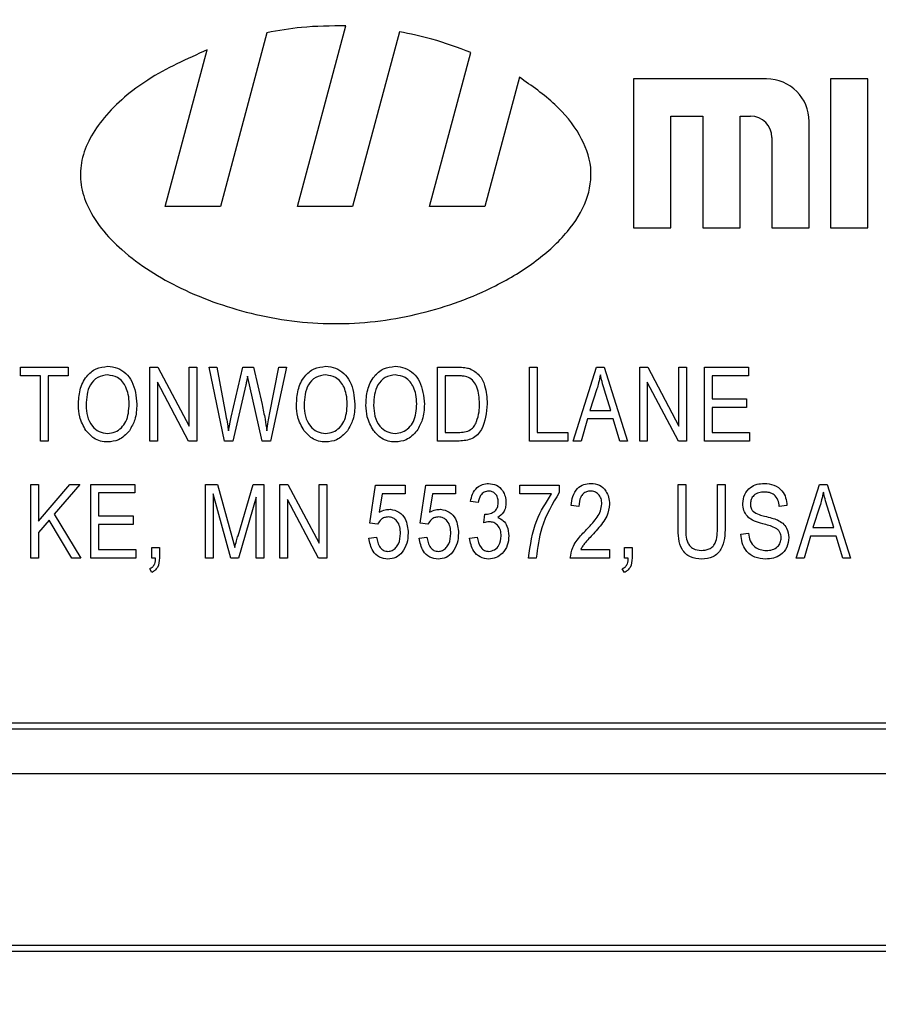
# Model space of a CAD drawing. Units: inches. Extents: x 4 to 84, y 4 to 63.
# Drawn here: x 50.9 to 51.6, y 28 to 28.8 of the extents above; entities that cross this region are included whole.
import ezdxf

# ---------------------------------------------------------------- set-up
doc = ezdxf.new("R2010")
doc.units = ezdxf.units.IN
doc.header["$LTSCALE"] = 8
doc.header["$MEASUREMENT"] = 0
doc.layers.add('FORMAT', color=7, linetype='Continuous')
doc.styles.add('SLDTEXTSTYLE0', font='TXT', dxfattribs={"width": 0.75})
doc.dimstyles.new('SLDDIMSTYLE0', dxfattribs={"dimtxt": 0.666667, "dimasz": 0.44, "dimexe": 0, "dimexo": 0.0625, "dimgap": 0.166667, "dimtad": 0, "dimtih": 1, "dimtoh": 1, "dimdec": 3, "dimrnd": 1e-09, "dimzin": 4, "dimdsep": 46, "dimtxsty": 'SLDTEXTSTYLE0', "dimsah": 1, "dimcen": 0.09, "dimadec": 0, "dimazin": 1, "dimtfac": 1, "dimtdec": 4, "dimtmove": 0, "dimatfit": 0, "dimfxl": 0, "dimfrac": 2, "dimtolj": 1, "dimtzin": 12, "dimarcsym": 0})
doc.dimstyles.new('SLDDIMSTYLE1', dxfattribs={"dimtxt": 0.666667, "dimasz": 0.44, "dimexe": 0, "dimexo": 0.0625, "dimgap": 0.166667, "dimtad": 0, "dimtih": 1, "dimtoh": 1, "dimdec": 3, "dimrnd": 1e-09, "dimzin": 4, "dimdsep": 46, "dimtxsty": 'SLDTEXTSTYLE0', "dimsah": 1, "dimcen": 0.09, "dimadec": 0, "dimazin": 1, "dimtfac": 1, "dimtdec": 4, "dimtofl": 0, "dimtmove": 0, "dimatfit": 3, "dimfxl": 0, "dimfrac": 2, "dimtolj": 1, "dimtzin": 12, "dimarcsym": 0})

# ---------------------------------------------------------------- blocks, each defined once
blk = doc.blocks.new('_D')
at = {"layer": 'FORMAT'}
for p, q in [((46.70042, 27.81422), (46.70042, 18.86757)), ((50.30042, 27.81422), (50.30042, 18.86757)), ((46.70042, 19.36757), (45.70042, 19.36757)), ((50.30042, 19.36757), (51.30042, 19.36757))]:
    blk.add_line(p, q, dxfattribs=at)
for points in [[(46.70042, 19.36757), (46.26042, 19.46757), (46.26042, 19.26757)], [(50.30042, 19.36757), (50.74042, 19.26757), (50.74042, 19.46757)]]:
    blk.add_solid(points, dxfattribs=at)
at = {"layer": 'FORMAT', "insert": (47.39239, 19.69732), "char_height": 0.666667, "attachment_point": 1, "style": 'SLDTEXTSTYLE0'}
blk.add_mtext('3.600', dxfattribs=at)
blk = doc.blocks.new('_D_3')
at = {"layer": 'FORMAT'}
for p, q in [((46.70042, 28.61422), (46.70042, 38.36383)), ((73.20042, 28.61422), (73.20042, 38.36383)), ((46.70042, 37.86383), (58.5961, 37.86383)), ((73.20042, 37.86383), (61.30474, 37.86383))]:
    blk.add_line(p, q, dxfattribs=at)
for points in [[(46.70042, 37.86383), (47.14042, 37.76383), (47.14042, 37.96383)], [(73.20042, 37.86383), (72.76042, 37.96383), (72.76042, 37.76383)]]:
    blk.add_solid(points, dxfattribs=at)
at = {"layer": 'FORMAT', "insert": (58.5961, 38.19358), "char_height": 0.666667, "attachment_point": 1, "style": 'SLDTEXTSTYLE0'}
blk.add_mtext('26.500', dxfattribs=at)

msp = doc.modelspace()

# ---------------------------------------------------------------- linework, layer by layer
at = {"color": 7, "linetype": 'Continuous', "lineweight": 25}
for p, q in [((51.12361, 28.68036), (51.16343, 28.82898)), ((51.09853, 28.82341), (51.0602, 28.68036)), ((51.20745, 28.82423), (51.1689, 28.68036)), ((51.0149, 28.68036), (51.04944, 28.80926)), ((51.23231, 28.68036), (51.26627, 28.80708)), ((51.30613, 28.7868), (51.27761, 28.68036)), ((51.40011, 28.78536), (51.40011, 28.66286)), ((51.50948, 28.78536), (51.40011, 28.78536)), ((51.56198, 28.78536), (51.56198, 28.66286)), ((51.59261, 28.78536), (51.56198, 28.78536)), ((51.59261, 28.66286), (51.59261, 28.78536)), ((51.43073, 28.75473), (51.45698, 28.75473)), ((51.43073, 28.66286), (51.43073, 28.75473)), ((51.45698, 28.75473), (51.45698, 28.66286)), ((51.48761, 28.75473), (51.49636, 28.75473)), ((51.48761, 28.66286), (51.48761, 28.75473)), ((51.54448, 28.66286), (51.54448, 28.75036)), ((51.51386, 28.73723), (51.51386, 28.66286)), ((51.0602, 28.68036), (51.0149, 28.68036)), ((51.1689, 28.68036), (51.12361, 28.68036)), ((51.27761, 28.68036), (51.23231, 28.68036)), ((51.40011, 28.66286), (51.43073, 28.66286)), ((51.45698, 28.66286), (51.48761, 28.66286)), ((51.51386, 28.66286), (51.54448, 28.66286)), ((51.56198, 28.66286), (51.59261, 28.66286)), ((50.89577, 28.54826), (50.93517, 28.54826)), ((50.89577, 28.54117), (50.89577, 28.54826)), ((50.93517, 28.54826), (50.93517, 28.54117)), ((51.0022, 28.48759), (51.0022, 28.54826)), ((51.0022, 28.54826), (51.00891, 28.54826)), ((51.00891, 28.54826), (51.03451, 28.4999)), ((51.03451, 28.54826), (51.04081, 28.54826)), ((51.03451, 28.4999), (51.03451, 28.54826)), ((51.04081, 28.54826), (51.04081, 28.48759)), ((51.06361, 28.48759), (51.05094, 28.54826)), ((51.05094, 28.54826), (51.05733, 28.54826)), ((51.05733, 28.54826), (51.06478, 28.50848)), ((51.0691, 28.50729), (51.07866, 28.54826)), ((51.07866, 28.54826), (51.08743, 28.54826)), ((51.08743, 28.54826), (51.09449, 28.51756)), ((51.1007, 28.50927), (51.10817, 28.54826)), ((51.11456, 28.54826), (51.10156, 28.48759)), ((51.10817, 28.54826), (51.11456, 28.54826)), ((51.2387, 28.48759), (51.2387, 28.54826)), ((51.2387, 28.54826), (51.2558, 28.54826)), ((51.3144, 28.54826), (51.32071, 28.54826)), ((51.3144, 28.48759), (51.3144, 28.54826)), ((51.32071, 28.54826), (51.32071, 28.49468)), ((51.35029, 28.48759), (51.36966, 28.54826)), ((51.36966, 28.54826), (51.37581, 28.54826)), ((51.37581, 28.54826), (51.3952, 28.48759)), ((51.40508, 28.54826), (51.41179, 28.54826)), ((51.40508, 28.48759), (51.40508, 28.54826)), ((51.41179, 28.54826), (51.43738, 28.4999)), ((51.43738, 28.4999), (51.43738, 28.54826)), ((51.43738, 28.54826), (51.44368, 28.54826)), ((51.44368, 28.54826), (51.44368, 28.48759)), ((51.45829, 28.54826), (51.49454, 28.54826)), ((51.45829, 28.48759), (51.45829, 28.54826)), ((51.49454, 28.54826), (51.49454, 28.54117)), ((50.91232, 28.54117), (50.89577, 28.54117)), ((50.91232, 28.48759), (50.91232, 28.54117)), ((50.93517, 28.54117), (50.91862, 28.54117)), ((50.91862, 28.54117), (50.91862, 28.48759)), ((51.08417, 28.53382), (51.0826, 28.54094)), ((51.25565, 28.54117), (51.24501, 28.54117)), ((51.24501, 28.54117), (51.24501, 28.49468)), ((51.4646, 28.54117), (51.4646, 28.52226)), ((51.49454, 28.54117), (51.4646, 28.54117)), ((51.03406, 28.48759), (51.00851, 28.53589)), ((51.00851, 28.53589), (51.00851, 28.48759)), ((51.08115, 28.53382), (51.07052, 28.48759)), ((51.09459, 28.48759), (51.08417, 28.53382)), ((51.36992, 28.53046), (51.36421, 28.51281)), ((51.38126, 28.51281), (51.37619, 28.52947)), ((51.43694, 28.48759), (51.41138, 28.53589)), ((51.41138, 28.53589), (51.41138, 28.48759)), ((51.4646, 28.52226), (51.49296, 28.52226)), ((51.49296, 28.52226), (51.49296, 28.51517)), ((51.36421, 28.51281), (51.38126, 28.51281)), ((51.4646, 28.51517), (51.4646, 28.49468)), ((51.49296, 28.51517), (51.4646, 28.51517)), ((51.06684, 28.49608), (51.0691, 28.50729)), ((51.36214, 28.50571), (51.35685, 28.48759)), ((51.38334, 28.50571), (51.36214, 28.50571)), ((51.38865, 28.48759), (51.38334, 28.50571)), ((50.91862, 28.48759), (50.91232, 28.48759)), ((51.00851, 28.48759), (51.0022, 28.48759)), ((51.04081, 28.48759), (51.03406, 28.48759)), ((51.07052, 28.48759), (51.06361, 28.48759)), ((51.10156, 28.48759), (51.09459, 28.48759)), ((51.25659, 28.48759), (51.2387, 28.48759)), ((51.24501, 28.49468), (51.25583, 28.49468)), ((51.34592, 28.48759), (51.3144, 28.48759)), ((51.32071, 28.49468), (51.34592, 28.49468)), ((51.34592, 28.49468), (51.34592, 28.48759)), ((51.35685, 28.48759), (51.35029, 28.48759)), ((51.3952, 28.48759), (51.38865, 28.48759)), ((51.41138, 28.48759), (51.40508, 28.48759)), ((51.44368, 28.48759), (51.43694, 28.48759)), ((51.49532, 28.48759), (51.45829, 28.48759)), ((51.4646, 28.49468), (51.49532, 28.49468)), ((51.49532, 28.49468), (51.49532, 28.48759)), ((50.90444, 28.39128), (50.90444, 28.45195)), ((50.90444, 28.45195), (50.91074, 28.45195)), ((50.91074, 28.45195), (50.91074, 28.42173)), ((50.91074, 28.42173), (50.93647, 28.45195)), ((50.9445, 28.45195), (50.92355, 28.42734)), ((50.93647, 28.45195), (50.9445, 28.45195)), ((50.95372, 28.45195), (50.98996, 28.45195)), ((50.95372, 28.39128), (50.95372, 28.45195)), ((50.98996, 28.45195), (50.98996, 28.44486)), ((51.04797, 28.45195), (51.05783, 28.45195)), ((51.04797, 28.39128), (51.04797, 28.45195)), ((51.05783, 28.45195), (51.06963, 28.409)), ((51.07474, 28.40974), (51.0871, 28.45195)), ((51.0871, 28.45195), (51.09603, 28.45195)), ((51.09603, 28.45195), (51.09603, 28.39128)), ((51.10906, 28.45195), (51.11577, 28.45195)), ((51.10906, 28.39128), (51.10906, 28.45195)), ((51.11577, 28.45195), (51.14136, 28.40359)), ((51.14136, 28.40359), (51.14136, 28.45195)), ((51.14136, 28.45195), (51.14767, 28.45195)), ((51.14767, 28.45195), (51.14767, 28.39128)), ((51.18319, 28.42008), (51.18791, 28.45116)), ((51.18791, 28.45116), (51.21234, 28.45116)), ((51.21234, 28.45116), (51.21234, 28.44407)), ((51.22458, 28.42008), (51.22931, 28.45116)), ((51.22931, 28.45116), (51.25374, 28.45116)), ((51.25374, 28.45116), (51.25374, 28.44407)), ((51.30659, 28.44407), (51.30659, 28.45116)), ((51.30659, 28.45116), (51.33889, 28.45116)), ((51.33889, 28.45116), (51.33889, 28.44536)), ((51.43672, 28.41704), (51.43672, 28.45195)), ((51.43672, 28.45195), (51.44302, 28.45195)), ((51.44302, 28.45195), (51.44302, 28.417)), ((51.46902, 28.417), (51.46902, 28.45195)), ((51.46902, 28.45195), (51.47533, 28.45195)), ((51.47533, 28.45195), (51.47533, 28.41704)), ((51.53369, 28.39128), (51.55307, 28.45195)), ((51.55307, 28.45195), (51.55922, 28.45195)), ((51.55922, 28.45195), (51.57861, 28.39128)), ((50.98996, 28.44486), (50.96002, 28.44486)), ((50.96002, 28.44486), (50.96002, 28.42595)), ((51.06871, 28.39128), (51.05427, 28.44423)), ((51.05427, 28.44423), (51.05427, 28.39128)), ((51.08972, 28.44136), (51.07516, 28.39128)), ((51.08972, 28.39128), (51.08972, 28.44136)), ((51.14092, 28.39128), (51.11536, 28.43958)), ((51.11536, 28.43958), (51.11536, 28.39128)), ((51.19319, 28.44407), (51.19092, 28.42909)), ((51.21234, 28.44407), (51.19319, 28.44407)), ((51.23459, 28.44407), (51.23231, 28.42909)), ((51.25374, 28.44407), (51.23459, 28.44407)), ((51.33259, 28.44407), (51.30659, 28.44407)), ((51.27228, 28.43698), (51.26598, 28.43777)), ((51.35508, 28.43383), (51.34877, 28.43462)), ((51.52618, 28.43462), (51.51987, 28.43383)), ((51.55333, 28.43415), (51.54762, 28.41649)), ((51.56467, 28.41649), (51.5596, 28.43316)), ((50.92355, 28.42734), (50.94541, 28.39128)), ((50.96002, 28.42595), (50.98838, 28.42595)), ((50.98838, 28.42595), (50.98838, 28.41886)), ((51.27701, 28.42038), (51.2778, 28.42752)), ((51.2778, 28.42752), (51.27875, 28.42744)), ((50.91931, 28.42237), (50.91074, 28.41231)), ((50.93817, 28.39128), (50.91931, 28.42237)), ((50.98838, 28.41886), (50.96002, 28.41886)), ((50.96002, 28.41886), (50.96002, 28.39837)), ((51.18949, 28.41918), (51.18319, 28.42008)), ((51.23089, 28.41918), (51.22458, 28.42008)), ((51.54762, 28.41649), (51.56467, 28.41649)), ((50.91074, 28.41231), (50.91074, 28.39128)), ((51.06963, 28.409), (51.072, 28.40001)), ((51.1824, 28.40783), (51.1887, 28.40862)), ((51.22379, 28.40783), (51.2301, 28.40862)), ((51.26519, 28.40783), (51.27149, 28.40862)), ((51.48836, 28.41098), (51.49466, 28.41177)), ((51.54555, 28.4094), (51.54026, 28.39128)), ((51.56675, 28.4094), (51.54555, 28.4094)), ((51.57206, 28.39128), (51.56675, 28.4094)), ((51.00378, 28.39128), (51.00378, 28.39995)), ((51.00378, 28.39995), (51.01008, 28.39995)), ((51.01008, 28.39995), (51.01008, 28.39147)), ((51.39253, 28.39128), (51.39253, 28.39995)), ((51.39253, 28.39995), (51.39884, 28.39995)), ((51.39884, 28.39995), (51.39884, 28.39147)), ((50.91074, 28.39128), (50.90444, 28.39128)), ((50.94541, 28.39128), (50.93817, 28.39128)), ((50.99075, 28.39128), (50.95372, 28.39128)), ((50.96002, 28.39837), (50.99075, 28.39837)), ((50.99075, 28.39837), (50.99075, 28.39128)), ((51.00693, 28.39128), (51.00378, 28.39128)), ((51.05427, 28.39128), (51.04797, 28.39128)), ((51.07516, 28.39128), (51.06871, 28.39128)), ((51.09603, 28.39128), (51.08972, 28.39128)), ((51.11536, 28.39128), (51.10906, 28.39128)), ((51.14767, 28.39128), (51.14092, 28.39128)), ((51.31998, 28.39128), (51.31368, 28.39128)), ((51.38029, 28.39128), (51.34798, 28.39128)), ((51.35665, 28.39837), (51.38029, 28.39837)), ((51.38029, 28.39837), (51.38029, 28.39128)), ((51.39568, 28.39128), (51.39253, 28.39128)), ((51.54026, 28.39128), (51.53369, 28.39128)), ((51.57861, 28.39128), (51.57206, 28.39128)), ((51.00378, 28.37946), (51.00207, 28.3826)), ((51.39253, 28.37946), (51.39082, 28.3826)), ((52.95042, 28.25549), (50.45042, 28.25549)), ((52.94542, 28.25049), (50.45542, 28.25049)), ((50.45042, 28.06799), (52.95042, 28.06799)), ((50.45542, 28.07299), (52.94542, 28.07299))]:
    msp.add_line(p, q, dxfattribs=at)
for centre, radius in [((51.50948, 28.75036), 0.035), ((51.49636, 28.73723), 0.0175)]:
    msp.add_arc(centre, radius, 0, 90, dxfattribs=at)
for points, knots in [([(51.16343, 28.82898), (51.15119, 28.82893), (51.12939, 28.82883), (51.10794, 28.82507), (51.09853, 28.82341)], [0, 0, 0, 0, 0.561647, 1, 1, 1, 1]), ([(51.26627, 28.80708), (51.25566, 28.81104), (51.23646, 28.8182), (51.21641, 28.82236), (51.20745, 28.82423)], [0, 0, 0, 0, 0.552932, 1, 1, 1, 1]), ([(51.04944, 28.80926), (51.03268, 28.8018), (51.00141, 28.78789), (50.9693, 28.76106), (50.95257, 28.73714), (50.94553, 28.71906), (50.94442, 28.70034), (50.95225, 28.67301), (50.98016, 28.6404), (51.02898, 28.61021), (51.08998, 28.58913), (51.15764, 28.58125), (51.225, 28.59031), (51.27963, 28.61005), (51.31959, 28.63415), (51.34564, 28.65767), (51.36269, 28.68392), (51.36718, 28.71319), (51.35633, 28.74124), (51.33529, 28.76648), (51.31628, 28.77972), (51.30613, 28.7868)], [0, 0, 0, 0, 0.070336, 0.131255, 0.15774, 0.181911, 0.204893, 0.2285, 0.289538, 0.363926, 0.447734, 0.535613, 0.623359, 0.70666, 0.757134, 0.801912, 0.840629, 0.875279, 0.911248, 0.952581, 1, 1, 1, 1]), ([(50.94347, 28.51713), (50.94367, 28.52133), (50.94406, 28.52971), (50.94915, 28.54052), (50.95763, 28.54784), (50.96424, 28.54865), (50.96754, 28.54905)], [0, 0, 0, 0, 0.281102, 0.560667, 0.780476, 1, 1, 1, 1]), ([(50.96754, 28.54905), (50.97029, 28.54876), (50.97578, 28.54818), (50.98279, 28.54345), (50.99002, 28.53375), (50.99091, 28.52441), (50.99154, 28.51787)], [0, 0, 0, 0, 0.186969, 0.374007, 0.561263, 1, 1, 1, 1]), ([(51.12282, 28.51713), (51.12301, 28.52133), (51.1234, 28.52971), (51.12849, 28.54052), (51.13697, 28.54784), (51.14358, 28.54865), (51.14688, 28.54905)], [0, 0, 0, 0, 0.281102, 0.560667, 0.780476, 1, 1, 1, 1]), ([(51.14688, 28.54905), (51.14963, 28.54876), (51.15512, 28.54818), (51.16214, 28.54345), (51.16936, 28.53375), (51.17025, 28.52441), (51.17088, 28.51787)], [0, 0, 0, 0, 0.186969, 0.374007, 0.561263, 1, 1, 1, 1]), ([(51.17997, 28.51713), (51.18017, 28.52133), (51.18056, 28.52971), (51.18564, 28.54052), (51.19413, 28.54784), (51.20074, 28.54865), (51.20404, 28.54905)], [0, 0, 0, 0, 0.281102, 0.560667, 0.780476, 1, 1, 1, 1]), ([(51.20404, 28.54905), (51.20678, 28.54876), (51.21227, 28.54818), (51.21929, 28.54345), (51.22652, 28.53375), (51.22741, 28.52441), (51.22803, 28.51787)], [0, 0, 0, 0, 0.186969, 0.374007, 0.561263, 1, 1, 1, 1]), ([(51.2558, 28.54826), (51.25763, 28.54825), (51.26089, 28.54823), (51.26406, 28.54747), (51.26545, 28.54714)], [0, 0, 0, 0, 0.560309, 1, 1, 1, 1]), ([(51.26545, 28.54714), (51.26825, 28.54553), (51.27388, 28.54229), (51.27884, 28.53146), (51.27936, 28.52327), (51.27967, 28.51826)], [0, 0, 0, 0, 0.278195, 0.558779, 1, 1, 1, 1]), ([(50.96759, 28.54196), (50.9647, 28.54155), (50.95892, 28.54073), (50.95059, 28.53171), (50.9501, 28.5229), (50.94978, 28.51703)], [0, 0, 0, 0, 0.2498637, 0.5001287, 1, 1, 1, 1]), ([(50.9826, 28.53176), (50.98174, 28.53334), (50.98003, 28.53649), (50.97499, 28.54075), (50.97039, 28.5415), (50.96759, 28.54196)], [0, 0, 0, 0, 0.281071, 0.562112, 1, 1, 1, 1]), ([(51.0826, 28.54094), (51.08236, 28.5396), (51.08193, 28.53722), (51.08139, 28.53486), (51.08115, 28.53382)], [0, 0, 0, 0, 0.5599988, 1, 1, 1, 1]), ([(51.14693, 28.54196), (51.14405, 28.54155), (51.13826, 28.54073), (51.12994, 28.53171), (51.12945, 28.5229), (51.12912, 28.51703)], [0, 0, 0, 0, 0.249864, 0.500129, 1, 1, 1, 1]), ([(51.16194, 28.53176), (51.16109, 28.53334), (51.15938, 28.53649), (51.15433, 28.54075), (51.14973, 28.5415), (51.14693, 28.54196)], [0, 0, 0, 0, 0.281071, 0.562112, 1, 1, 1, 1]), ([(51.20409, 28.54196), (51.2012, 28.54155), (51.19542, 28.54073), (51.18709, 28.53171), (51.1866, 28.5229), (51.18627, 28.51703)], [0, 0, 0, 0, 0.249864, 0.500129, 1, 1, 1, 1]), ([(51.2191, 28.53176), (51.21824, 28.53334), (51.21653, 28.53649), (51.21149, 28.54075), (51.20689, 28.5415), (51.20409, 28.54196)], [0, 0, 0, 0, 0.281071, 0.562112, 1, 1, 1, 1]), ([(51.26424, 28.53996), (51.26266, 28.54039), (51.25985, 28.54116), (51.25694, 28.54117), (51.25565, 28.54117)], [0, 0, 0, 0, 0.559046, 1, 1, 1, 1]), ([(51.27337, 28.51835), (51.27314, 28.52299), (51.27282, 28.52947), (51.2688, 28.53694), (51.26576, 28.53896), (51.26424, 28.53996)], [0, 0, 0, 0, 0.559955, 0.78064, 1, 1, 1, 1]), ([(51.37274, 28.54195), (51.37232, 28.53978), (51.37157, 28.5359), (51.37043, 28.53212), (51.36992, 28.53046)], [0, 0, 0, 0, 0.559989, 1, 1, 1, 1]), ([(51.37619, 28.52947), (51.37549, 28.53179), (51.37424, 28.53592), (51.3732, 28.5401), (51.37274, 28.54195)], [0, 0, 0, 0, 0.560012, 1, 1, 1, 1]), ([(50.98523, 28.51805), (50.98513, 28.52069), (50.98494, 28.5254), (50.98331, 28.52982), (50.9826, 28.53176)], [0, 0, 0, 0, 0.559944, 1, 1, 1, 1]), ([(51.16458, 28.51805), (51.16447, 28.52069), (51.16428, 28.5254), (51.16266, 28.52982), (51.16194, 28.53176)], [0, 0, 0, 0, 0.5599438, 1, 1, 1, 1]), ([(51.22173, 28.51805), (51.22162, 28.52069), (51.22143, 28.5254), (51.21981, 28.52982), (51.2191, 28.53176)], [0, 0, 0, 0, 0.5599438, 1, 1, 1, 1]), ([(50.94962, 28.49632), (50.94759, 28.49996), (50.94396, 28.50646), (50.94362, 28.51386), (50.94347, 28.51713)], [0, 0, 0, 0, 0.559102, 1, 1, 1, 1]), ([(50.94978, 28.51703), (50.94993, 28.51397), (50.95024, 28.50788), (50.9541, 28.50011), (50.96026, 28.49481), (50.96506, 28.4942), (50.96745, 28.4939)], [0, 0, 0, 0, 0.280986, 0.560498, 0.780477, 1, 1, 1, 1]), ([(50.96745, 28.4939), (50.96956, 28.49411), (50.97377, 28.49455), (50.97903, 28.49833), (50.98447, 28.50582), (50.98492, 28.51301), (50.98523, 28.51805)], [0, 0, 0, 0, 0.1867689, 0.3736119, 0.5607427, 1, 1, 1, 1]), ([(50.99154, 28.51787), (50.99133, 28.51351), (50.99098, 28.50572), (50.98707, 28.49902), (50.98535, 28.49608)], [0, 0, 0, 0, 0.560285, 1, 1, 1, 1]), ([(51.09449, 28.51756), (51.09537, 28.51357), (51.09693, 28.50646), (51.09792, 28.49925), (51.09836, 28.49608)], [0, 0, 0, 0, 0.559999, 1, 1, 1, 1]), ([(51.12896, 28.49632), (51.12693, 28.49996), (51.1233, 28.50646), (51.12297, 28.51386), (51.12282, 28.51713)], [0, 0, 0, 0, 0.559102, 1, 1, 1, 1]), ([(51.12912, 28.51703), (51.12928, 28.51397), (51.12959, 28.50788), (51.13344, 28.50011), (51.1396, 28.49481), (51.1444, 28.4942), (51.1468, 28.4939)], [0, 0, 0, 0, 0.280986, 0.560498, 0.780477, 1, 1, 1, 1]), ([(51.1468, 28.4939), (51.1489, 28.49411), (51.15311, 28.49455), (51.15837, 28.49833), (51.16382, 28.50582), (51.16426, 28.51301), (51.16458, 28.51805)], [0, 0, 0, 0, 0.186769, 0.373612, 0.560743, 1, 1, 1, 1]), ([(51.17088, 28.51787), (51.17068, 28.51351), (51.17032, 28.50572), (51.16642, 28.49902), (51.1647, 28.49608)], [0, 0, 0, 0, 0.560285, 1, 1, 1, 1]), ([(51.18611, 28.49632), (51.18409, 28.49996), (51.18046, 28.50646), (51.18012, 28.51386), (51.17997, 28.51713)], [0, 0, 0, 0, 0.559102, 1, 1, 1, 1]), ([(51.18627, 28.51703), (51.18643, 28.51397), (51.18674, 28.50788), (51.1906, 28.50011), (51.19676, 28.49481), (51.20156, 28.4942), (51.20395, 28.4939)], [0, 0, 0, 0, 0.2809861, 0.5604983, 0.7804774, 1, 1, 1, 1]), ([(51.20395, 28.4939), (51.20606, 28.49411), (51.21027, 28.49455), (51.21553, 28.49833), (51.22097, 28.50582), (51.22142, 28.51301), (51.22173, 28.51805)], [0, 0, 0, 0, 0.1867689, 0.3736119, 0.5607427, 1, 1, 1, 1]), ([(51.22803, 28.51787), (51.22783, 28.51351), (51.22747, 28.50572), (51.22357, 28.49902), (51.22185, 28.49608)], [0, 0, 0, 0, 0.560285, 1, 1, 1, 1]), ([(51.27967, 28.51826), (51.27905, 28.51085), (51.27826, 28.50156), (51.27188, 28.49262), (51.26585, 28.48824), (51.26029, 28.48785), (51.25659, 28.48759)], [0, 0, 0, 0, 0.498621, 0.624388, 0.749821, 1, 1, 1, 1]), ([(51.27096, 28.50352), (51.27177, 28.50623), (51.27321, 28.51108), (51.27332, 28.51612), (51.27337, 28.51835)], [0, 0, 0, 0, 0.5595654, 1, 1, 1, 1]), ([(51.06478, 28.50848), (51.0652, 28.50618), (51.06597, 28.50205), (51.06658, 28.4979), (51.06684, 28.49608)], [0, 0, 0, 0, 0.55999, 1, 1, 1, 1]), ([(51.09836, 28.49608), (51.09876, 28.49854), (51.09948, 28.50295), (51.10033, 28.50734), (51.1007, 28.50927)], [0, 0, 0, 0, 0.559996, 1, 1, 1, 1]), ([(50.9675, 28.4868), (50.96553, 28.48694), (50.9616, 28.48721), (50.95498, 28.49007), (50.95165, 28.49395), (50.94962, 28.49632)], [0, 0, 0, 0, 0.280496, 0.560777, 1, 1, 1, 1]), ([(50.98535, 28.49608), (50.98262, 28.49311), (50.97774, 28.48782), (50.97063, 28.48711), (50.9675, 28.4868)], [0, 0, 0, 0, 0.559068, 1, 1, 1, 1]), ([(51.14685, 28.4868), (51.14488, 28.48694), (51.14094, 28.48721), (51.13432, 28.49007), (51.13099, 28.49395), (51.12896, 28.49632)], [0, 0, 0, 0, 0.280496, 0.560777, 1, 1, 1, 1]), ([(51.1647, 28.49608), (51.16197, 28.49311), (51.15708, 28.48782), (51.14998, 28.48711), (51.14685, 28.4868)], [0, 0, 0, 0, 0.559068, 1, 1, 1, 1]), ([(51.204, 28.4868), (51.20203, 28.48694), (51.1981, 28.48721), (51.19147, 28.49007), (51.18815, 28.49395), (51.18611, 28.49632)], [0, 0, 0, 0, 0.280496, 0.560777, 1, 1, 1, 1]), ([(51.22185, 28.49608), (51.21912, 28.49311), (51.21423, 28.48782), (51.20713, 28.48711), (51.204, 28.4868)], [0, 0, 0, 0, 0.559068, 1, 1, 1, 1]), ([(51.25583, 28.49468), (51.25759, 28.49474), (51.26111, 28.49486), (51.26592, 28.49644), (51.26922, 28.49973), (51.27038, 28.50226), (51.27096, 28.50352)], [0, 0, 0, 0, 0.280747, 0.56, 0.779709, 1, 1, 1, 1]), ([(51.26598, 28.43777), (51.26642, 28.4399), (51.2673, 28.44415), (51.27085, 28.44924), (51.27571, 28.45228), (51.27912, 28.45258), (51.28083, 28.45274)], [0, 0, 0, 0, 0.280681, 0.56, 0.779941, 1, 1, 1, 1]), ([(51.28083, 28.45274), (51.28305, 28.45243), (51.28751, 28.45182), (51.29217, 28.44734), (51.29478, 28.44219), (51.29501, 28.43869), (51.29513, 28.43694)], [0, 0, 0, 0, 0.279055, 0.558748, 0.779188, 1, 1, 1, 1]), ([(51.34877, 28.43462), (51.34908, 28.43714), (51.34968, 28.44218), (51.35328, 28.44853), (51.35892, 28.45226), (51.36292, 28.45258), (51.36492, 28.45274)], [0, 0, 0, 0, 0.28092, 0.560105, 0.779774, 1, 1, 1, 1]), ([(51.36492, 28.45274), (51.36737, 28.45252), (51.37225, 28.45208), (51.37721, 28.44704), (51.37986, 28.44141), (51.38015, 28.43763), (51.38029, 28.43574)], [0, 0, 0, 0, 0.279693, 0.558261, 0.779102, 1, 1, 1, 1]), ([(51.48993, 28.43612), (51.4902, 28.43868), (51.49072, 28.44379), (51.49553, 28.44948), (51.50152, 28.45238), (51.50553, 28.45262), (51.50754, 28.45274)], [0, 0, 0, 0, 0.2796966, 0.5588536, 0.7791302, 1, 1, 1, 1]), ([(51.50754, 28.45274), (51.51028, 28.45251), (51.51576, 28.45206), (51.52221, 28.44737), (51.52557, 28.44105), (51.52598, 28.43676), (51.52618, 28.43462)], [0, 0, 0, 0, 0.280155, 0.559064, 0.779285, 1, 1, 1, 1]), ([(51.281, 28.44643), (51.27967, 28.44626), (51.27701, 28.44592), (51.27339, 28.44242), (51.2727, 28.43904), (51.27228, 28.43698)], [0, 0, 0, 0, 0.280053, 0.559903, 1, 1, 1, 1]), ([(51.28883, 28.4373), (51.28874, 28.43856), (51.28857, 28.44109), (51.28664, 28.44413), (51.28398, 28.44612), (51.28199, 28.44633), (51.281, 28.44643)], [0, 0, 0, 0, 0.280461, 0.559886, 0.779996, 1, 1, 1, 1]), ([(51.31368, 28.39128), (51.31515, 28.40191), (51.31779, 28.42089), (51.32806, 28.43698), (51.33259, 28.44407)], [0, 0, 0, 0, 0.5596539, 1, 1, 1, 1]), ([(51.33889, 28.44536), (51.33337, 28.43594), (51.3235, 28.41909), (51.32106, 28.39979), (51.31998, 28.39128)], [0, 0, 0, 0, 0.559465, 1, 1, 1, 1]), ([(51.36469, 28.44643), (51.36358, 28.44633), (51.36134, 28.44613), (51.3585, 28.44422), (51.35553, 28.44031), (51.35526, 28.4365), (51.35508, 28.43383)], [0, 0, 0, 0, 0.186999, 0.373859, 0.561031, 1, 1, 1, 1]), ([(51.37399, 28.43586), (51.37388, 28.43734), (51.37366, 28.44029), (51.37132, 28.44381), (51.36817, 28.44609), (51.36585, 28.44632), (51.36469, 28.44643)], [0, 0, 0, 0, 0.280425, 0.559943, 0.779929, 1, 1, 1, 1]), ([(51.50775, 28.44565), (51.50616, 28.44556), (51.50298, 28.4454), (51.49896, 28.44321), (51.49658, 28.43972), (51.49635, 28.43722), (51.49624, 28.43597)], [0, 0, 0, 0, 0.2809288, 0.5599766, 0.7797524, 1, 1, 1, 1]), ([(51.51987, 28.43383), (51.51964, 28.4356), (51.51918, 28.43914), (51.5162, 28.44341), (51.51195, 28.44542), (51.50915, 28.44557), (51.50775, 28.44565)], [0, 0, 0, 0, 0.280757, 0.5593, 0.779211, 1, 1, 1, 1]), ([(51.55615, 28.44563), (51.55573, 28.44346), (51.55498, 28.43959), (51.55383, 28.43581), (51.55333, 28.43415)], [0, 0, 0, 0, 0.559989, 1, 1, 1, 1]), ([(51.5596, 28.43316), (51.5589, 28.43548), (51.55765, 28.43961), (51.55661, 28.44379), (51.55615, 28.44563)], [0, 0, 0, 0, 0.560012, 1, 1, 1, 1]), ([(51.19092, 28.42909), (51.19252, 28.42985), (51.19537, 28.43121), (51.19852, 28.43139), (51.1999, 28.43146)], [0, 0, 0, 0, 0.5597946, 1, 1, 1, 1]), ([(51.1999, 28.43146), (51.20242, 28.43097), (51.20749, 28.42997), (51.21366, 28.42252), (51.21431, 28.41595), (51.2147, 28.41194)], [0, 0, 0, 0, 0.278738, 0.559657, 1, 1, 1, 1]), ([(51.23231, 28.42909), (51.23391, 28.42985), (51.23677, 28.43121), (51.23992, 28.43139), (51.2413, 28.43146)], [0, 0, 0, 0, 0.5597946, 1, 1, 1, 1]), ([(51.2413, 28.43146), (51.24382, 28.43097), (51.24888, 28.42997), (51.25506, 28.42252), (51.25571, 28.41595), (51.2561, 28.41194)], [0, 0, 0, 0, 0.278738, 0.559657, 1, 1, 1, 1]), ([(51.27875, 28.42744), (51.28024, 28.42757), (51.28321, 28.42783), (51.28668, 28.43039), (51.28859, 28.43379), (51.28875, 28.43613), (51.28883, 28.4373)], [0, 0, 0, 0, 0.280151, 0.559297, 0.779344, 1, 1, 1, 1]), ([(51.29513, 28.43694), (51.29504, 28.43556), (51.29485, 28.4328), (51.2929, 28.42811), (51.29004, 28.42591), (51.2883, 28.42457)], [0, 0, 0, 0, 0.280998, 0.56178, 1, 1, 1, 1]), ([(51.36042, 28.4138), (51.36249, 28.41598), (51.36591, 28.41956), (51.37021, 28.42493), (51.37319, 28.43005), (51.37372, 28.43393), (51.37399, 28.43586)], [0, 0, 0, 0, 0.340516, 0.560803, 0.780736, 1, 1, 1, 1]), ([(51.38029, 28.43574), (51.37983, 28.43233), (51.37908, 28.4267), (51.3746, 28.42018), (51.37049, 28.41503), (51.36751, 28.41178), (51.36602, 28.41015)], [0, 0, 0, 0, 0.338262, 0.558666, 0.779318, 1, 1, 1, 1]), ([(51.5063, 28.41945), (51.504, 28.4201), (51.49941, 28.42139), (51.49367, 28.42504), (51.4904, 28.43048), (51.49009, 28.43424), (51.48993, 28.43612)], [0, 0, 0, 0, 0.2811422, 0.5600561, 0.7798619, 1, 1, 1, 1]), ([(51.49624, 28.43597), (51.49629, 28.43471), (51.49639, 28.43246), (51.49766, 28.43062), (51.49822, 28.42981)], [0, 0, 0, 0, 0.560374, 1, 1, 1, 1]), ([(51.19814, 28.42516), (51.19711, 28.42505), (51.19504, 28.42482), (51.19177, 28.42285), (51.19035, 28.42057), (51.18949, 28.41918)], [0, 0, 0, 0, 0.280168, 0.560772, 1, 1, 1, 1]), ([(51.2084, 28.41159), (51.20831, 28.41338), (51.20815, 28.41695), (51.20596, 28.42153), (51.20237, 28.42466), (51.19955, 28.42499), (51.19814, 28.42516)], [0, 0, 0, 0, 0.281032, 0.560586, 0.780389, 1, 1, 1, 1]), ([(51.23954, 28.42516), (51.23851, 28.42505), (51.23644, 28.42482), (51.23317, 28.42285), (51.23175, 28.42057), (51.23089, 28.41918)], [0, 0, 0, 0, 0.280168, 0.560772, 1, 1, 1, 1]), ([(51.2498, 28.41159), (51.24971, 28.41338), (51.24954, 28.41695), (51.24736, 28.42153), (51.24376, 28.42466), (51.24095, 28.42499), (51.23954, 28.42516)], [0, 0, 0, 0, 0.281032, 0.560586, 0.780389, 1, 1, 1, 1]), ([(51.2883, 28.42457), (51.28996, 28.42388), (51.29328, 28.42251), (51.29678, 28.41687), (51.29722, 28.41234), (51.2975, 28.40956)], [0, 0, 0, 0, 0.2796652, 0.5598104, 1, 1, 1, 1]), ([(51.49822, 28.42981), (51.4999, 28.42878), (51.50291, 28.42693), (51.50634, 28.42613), (51.50786, 28.42578)], [0, 0, 0, 0, 0.557866, 1, 1, 1, 1]), ([(51.50786, 28.42578), (51.50986, 28.4253), (51.51343, 28.42446), (51.51688, 28.4232), (51.5184, 28.42265)], [0, 0, 0, 0, 0.56013, 1, 1, 1, 1]), ([(51.28136, 28.42122), (51.28053, 28.42115), (51.27905, 28.42102), (51.27763, 28.42058), (51.27701, 28.42038)], [0, 0, 0, 0, 0.559694, 1, 1, 1, 1]), ([(51.29119, 28.40949), (51.29108, 28.4111), (51.29086, 28.4143), (51.2885, 28.41823), (51.28515, 28.42082), (51.28262, 28.42109), (51.28136, 28.42122)], [0, 0, 0, 0, 0.2805844, 0.5600679, 0.7800546, 1, 1, 1, 1]), ([(51.45611, 28.39049), (51.45292, 28.39075), (51.44814, 28.39114), (51.44276, 28.39467), (51.43699, 28.40233), (51.43684, 28.4105), (51.43672, 28.41704)], [0, 0, 0, 0, 0.250002, 0.375471, 0.500905, 1, 1, 1, 1]), ([(51.44302, 28.417), (51.44295, 28.41242), (51.44287, 28.4067), (51.44647, 28.40101), (51.45001, 28.39818), (51.45339, 28.39782), (51.45563, 28.39758)], [0, 0, 0, 0, 0.499911, 0.625405, 0.750808, 1, 1, 1, 1]), ([(51.45563, 28.39758), (51.45793, 28.39775), (51.46139, 28.398), (51.4653, 28.40058), (51.46904, 28.40644), (51.46903, 28.41231), (51.46902, 28.417)], [0, 0, 0, 0, 0.249752, 0.374936, 0.500094, 1, 1, 1, 1]), ([(51.47533, 28.41704), (51.47521, 28.41053), (51.47506, 28.4024), (51.46923, 28.3949), (51.46403, 28.39122), (51.45928, 28.39079), (51.45611, 28.39049)], [0, 0, 0, 0, 0.4989822, 0.6245812, 0.7501367, 1, 1, 1, 1]), ([(51.52145, 28.40797), (51.5214, 28.40884), (51.52129, 28.41058), (51.52023, 28.41301), (51.51846, 28.41497), (51.51393, 28.41759), (51.50969, 28.41862), (51.5063, 28.41945)], [0, 0, 0, 0, 0.1249721, 0.2498152, 0.3745975, 0.4995717, 1, 1, 1, 1]), ([(51.5184, 28.42265), (51.51991, 28.42184), (51.52294, 28.42023), (51.52695, 28.41532), (51.52745, 28.41087), (51.52775, 28.40816)], [0, 0, 0, 0, 0.280966, 0.561401, 1, 1, 1, 1]), ([(51.072, 28.40001), (51.0725, 28.40183), (51.07339, 28.40508), (51.07433, 28.40831), (51.07474, 28.40974)], [0, 0, 0, 0, 0.559995, 1, 1, 1, 1]), ([(51.19805, 28.39049), (51.19563, 28.39082), (51.19078, 28.39147), (51.18415, 28.39783), (51.18306, 28.40404), (51.1824, 28.40783)], [0, 0, 0, 0, 0.2799568, 0.5603863, 1, 1, 1, 1]), ([(51.1887, 28.40862), (51.18894, 28.40709), (51.18943, 28.40405), (51.19133, 28.40014), (51.19435, 28.39734), (51.19677, 28.39698), (51.19798, 28.3968)], [0, 0, 0, 0, 0.281107, 0.561116, 0.780993, 1, 1, 1, 1]), ([(51.19798, 28.3968), (51.19924, 28.39696), (51.20175, 28.39729), (51.20472, 28.39979), (51.20784, 28.40431), (51.20817, 28.40859), (51.2084, 28.41159)], [0, 0, 0, 0, 0.186402, 0.37334, 0.560627, 1, 1, 1, 1]), ([(51.2147, 28.41194), (51.21449, 28.4091), (51.21407, 28.40344), (51.21041, 28.39629), (51.20478, 28.39123), (51.20029, 28.39074), (51.19805, 28.39049)], [0, 0, 0, 0, 0.280733, 0.560862, 0.780407, 1, 1, 1, 1]), ([(51.23944, 28.39049), (51.23702, 28.39082), (51.23218, 28.39147), (51.22555, 28.39783), (51.22446, 28.40404), (51.22379, 28.40783)], [0, 0, 0, 0, 0.279957, 0.560386, 1, 1, 1, 1]), ([(51.2301, 28.40862), (51.23034, 28.40709), (51.23082, 28.40405), (51.23272, 28.40014), (51.23575, 28.39734), (51.23817, 28.39698), (51.23938, 28.3968)], [0, 0, 0, 0, 0.281107, 0.561116, 0.780993, 1, 1, 1, 1]), ([(51.23938, 28.3968), (51.24064, 28.39696), (51.24315, 28.39729), (51.24612, 28.39979), (51.24924, 28.40431), (51.24957, 28.40859), (51.2498, 28.41159)], [0, 0, 0, 0, 0.186402, 0.37334, 0.560627, 1, 1, 1, 1]), ([(51.2561, 28.41194), (51.25589, 28.4091), (51.25547, 28.40344), (51.25181, 28.39629), (51.24617, 28.39123), (51.24169, 28.39074), (51.23944, 28.39049)], [0, 0, 0, 0, 0.280733, 0.560862, 0.780407, 1, 1, 1, 1]), ([(51.28091, 28.39049), (51.2785, 28.39083), (51.27365, 28.39151), (51.26708, 28.39788), (51.26591, 28.40406), (51.26519, 28.40783)], [0, 0, 0, 0, 0.27999, 0.560559, 1, 1, 1, 1]), ([(51.27149, 28.40862), (51.27214, 28.40551), (51.27303, 28.40118), (51.27731, 28.39721), (51.27978, 28.39694), (51.28101, 28.3968)], [0, 0, 0, 0, 0.559624, 0.779834, 1, 1, 1, 1]), ([(51.2975, 28.40956), (51.29729, 28.40691), (51.29688, 28.40163), (51.29271, 28.39533), (51.28714, 28.39117), (51.28299, 28.39072), (51.28091, 28.39049)], [0, 0, 0, 0, 0.280402, 0.559933, 0.780058, 1, 1, 1, 1]), ([(51.28101, 28.3968), (51.28269, 28.3971), (51.28605, 28.39771), (51.29035, 28.40247), (51.29087, 28.40683), (51.29119, 28.40949)], [0, 0, 0, 0, 0.279249, 0.560381, 1, 1, 1, 1]), ([(51.34798, 28.39128), (51.34844, 28.39425), (51.34919, 28.39915), (51.35284, 28.40504), (51.35643, 28.40958), (51.35909, 28.41239), (51.36042, 28.4138)], [0, 0, 0, 0, 0.338271, 0.558681, 0.779312, 1, 1, 1, 1]), ([(51.36602, 28.41015), (51.36485, 28.4089), (51.36293, 28.40683), (51.3603, 28.40392), (51.35821, 28.40132), (51.35717, 28.39935), (51.35665, 28.39837)], [0, 0, 0, 0, 0.340053, 0.560075, 0.780078, 1, 1, 1, 1]), ([(51.50865, 28.39049), (51.5056, 28.39075), (51.4995, 28.39127), (51.49252, 28.39675), (51.48896, 28.40383), (51.48856, 28.4086), (51.48836, 28.41098)], [0, 0, 0, 0, 0.280063, 0.558927, 0.779176, 1, 1, 1, 1]), ([(51.49466, 28.41177), (51.49494, 28.40964), (51.49549, 28.40542), (51.49926, 28.40054), (51.50419, 28.39798), (51.50752, 28.39771), (51.50919, 28.39758)], [0, 0, 0, 0, 0.280743, 0.559143, 0.77941, 1, 1, 1, 1]), ([(51.52775, 28.40816), (51.52742, 28.40542), (51.52675, 28.39996), (51.5216, 28.39384), (51.5151, 28.39085), (51.5108, 28.39061), (51.50865, 28.39049)], [0, 0, 0, 0, 0.2795457, 0.558773, 0.7790389, 1, 1, 1, 1]), ([(51.50919, 28.39758), (51.51089, 28.39768), (51.51428, 28.39788), (51.51853, 28.40027), (51.5211, 28.40397), (51.52133, 28.40664), (51.52145, 28.40797)], [0, 0, 0, 0, 0.2808504, 0.5599587, 0.7797674, 1, 1, 1, 1]), ([(51.00207, 28.3826), (51.00296, 28.38307), (51.00473, 28.38399), (51.00669, 28.38714), (51.00684, 28.38971), (51.00693, 28.39128)], [0, 0, 0, 0, 0.280074, 0.55939, 1, 1, 1, 1]), ([(51.01008, 28.39147), (51.0099, 28.38871), (51.00965, 28.38487), (51.00652, 28.38106), (51.00469, 28.37999), (51.00378, 28.37946)], [0, 0, 0, 0, 0.558075, 0.779008, 1, 1, 1, 1]), ([(51.39082, 28.3826), (51.39171, 28.38307), (51.39349, 28.38399), (51.39544, 28.38714), (51.39559, 28.38971), (51.39568, 28.39128)], [0, 0, 0, 0, 0.280074, 0.55939, 1, 1, 1, 1]), ([(51.39884, 28.39147), (51.39865, 28.38871), (51.3984, 28.38487), (51.39528, 28.38106), (51.39345, 28.37999), (51.39253, 28.37946)], [0, 0, 0, 0, 0.558075, 0.779008, 1, 1, 1, 1])]:
    msp.add_open_spline(points, degree=3, knots=knots, dxfattribs=at)
at = {"layer": 'FORMAT'}
msp.add_line((44.70042, 28.21422), (75.20042, 28.21422), dxfattribs=at)

# ---------------------------------------------------------------- dimensions: what is measured, and where the dimension line sits
for base, p2, dimstyle, picture, middle in [((73.20042, 37.86383), (73.20042, 28.21422), 'SLDDIMSTYLE1', '_D_3', (59.95042, 37.86383)), ((50.30042, 19.36757), (50.30042, 28.21422), 'SLDDIMSTYLE0', '_D', (48.50042, 19.36757))]:
    dim = msp.add_linear_dim(base=base, p1=(46.70042, 28.21422), p2=p2, dimstyle=dimstyle, dxfattribs=at)
    dim.commit()
    dim.dimension.update_dxf_attribs({"geometry": picture, "text_midpoint": middle, "dimtype": 160})

doc.saveas('drawing.dxf')
